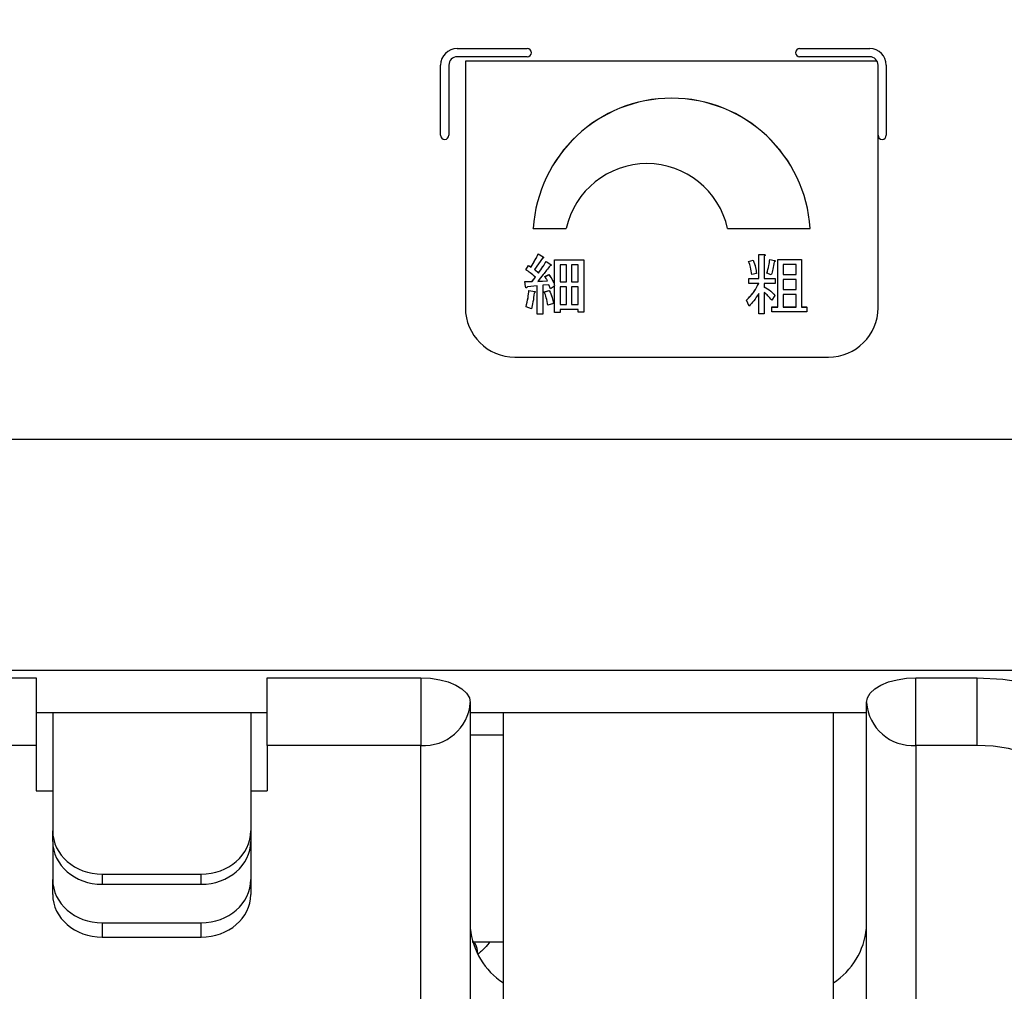
# Model space of a CAD drawing. Units: millimetres. Extents: x -66 to 476, y -1 to 283.
# Drawn here: x 79 to 91, y 136 to 148 of the extents above; entities that cross this region are included whole.
import ezdxf

# ---------------------------------------------------------------- set-up
doc = ezdxf.new("R2010")
doc.units = ezdxf.units.MM
doc.layers.add('SLD-0', color=179, linetype='Continuous')
doc.styles.add('SLDTEXTSTYLE0', font='TXT', dxfattribs={"width": 0.7, "bigfont": 'bigfont'})
doc.dimstyles.new('SLDDIMSTYLE0', dxfattribs={"dimtxt": 3.5, "dimasz": 4, "dimexe": 0, "dimexo": 0.0625, "dimgap": 0.875, "dimtad": 3, "dimdec": 0, "dimlfac": 5, "dimrnd": 1e-09, "dimzin": 12, "dimdsep": 46, "dimtxsty": 'SLDTEXTSTYLE0', "dimblk1": 'OPEN30', "dimblk2": 'OPEN30', "dimsah": 1, "dimcen": 0.09, "dimadec": 0, "dimazin": 3, "dimtfac": 1, "dimtdec": 0, "dimtofl": 0, "dimtmove": 0, "dimatfit": 3, "dimldrblk": 'OPEN30', "dimfxl": 1, "dimfrac": 2, "dimtolj": 1, "dimtzin": 12, "dimarcsym": 0})

# ---------------------------------------------------------------- blocks, each defined once
blk = doc.blocks.new('_OPEN30')
at = {"color": 0, "linetype": 'ByBlock', "lineweight": -2}
for p, q in [((-1, 0.267949), (0, 0)), ((0, 0), (-1, -0.267949)), ((0, 0), (-1, 0))]:
    blk.add_line(p, q, dxfattribs=at)
blk = doc.blocks.new('_D')
at = {"layer": 'SLD-0'}
for p, q in [((72.618, 166.719), (113.578, 166.719)), ((112.578, 166.719), (112.578, 80.847)), ((96.433, 80.847), (113.578, 80.847))]:
    blk.add_line(p, q, dxfattribs=at)
at = {"layer": 'SLD-0', "xscale": 4, "yscale": 4}
for p, rotation in [((112.578, 166.719), 90.0000000000004), ((112.578, 80.847), 270.0000000000004)]:
    blk.add_blockref('_OPEN30', p, dxfattribs=dict(at, rotation=rotation))
at = {"layer": 'SLD-0', "insert": (108.066, 118.613), "char_height": 3.5, "attachment_point": 1, "rotation": 90, "style": 'SLDTEXTSTYLE0'}
blk.add_mtext('429', dxfattribs=at)

msp = doc.modelspace()

# ---------------------------------------------------------------- linework, layer by layer
at = {"color": 7, "linetype": 'Continuous', "lineweight": 25}
for p, q in [((84.718, 147.2066), (85.568, 147.2066)), ((85.568, 147.1066), (84.718, 147.1066)), ((88.868, 147.2066), (89.718, 147.2066)), ((89.718, 147.1066), (88.868, 147.1066)), ((84.518, 146.1566), (84.518, 147.0066)), ((84.618, 147.0066), (84.618, 146.1566)), ((89.805, 147.056), (84.818, 147.056)), ((84.818, 147.0547), (84.818, 147.056)), ((89.8057, 147.0547), (84.818, 147.0547)), ((84.818, 147.0547), (84.818, 144.0661)), ((89.818, 146.1566), (89.818, 147.0066)), ((89.918, 147.0066), (89.918, 146.1566)), ((89.818, 144.0661), (89.818, 146.1566)), ((85.6409, 145.0271), (85.6409, 145.0284)), ((85.6409, 145.0271), (86.0409, 145.0271)), ((87.9952, 145.0271), (88.9952, 145.0271)), ((88.9952, 145.0271), (88.9952, 145.0284)), ((85.7016, 144.7178), (85.7617, 144.6832)), ((85.7016, 144.7165), (85.7016, 144.7178)), ((85.7016, 144.7165), (85.7617, 144.6819)), ((88.3724, 144.7115), (88.4365, 144.7115)), ((88.3724, 144.7102), (88.3724, 144.7115)), ((88.4365, 144.7102), (88.4365, 144.7115)), ((85.7522, 144.6661), (85.6574, 144.5276)), ((85.7617, 144.6819), (85.7617, 144.6832)), ((85.7662, 144.6739), (85.7662, 144.6752)), ((85.7964, 144.6265), (85.8533, 144.5919)), ((85.7964, 144.6252), (85.7964, 144.6265)), ((85.7964, 144.6252), (85.8533, 144.5906)), ((85.8533, 144.5906), (85.8533, 144.5919)), ((85.8998, 144.6485), (86.2515, 144.6485)), ((85.8998, 144.6472), (85.8998, 144.6485)), ((85.8998, 144.3355), (85.8998, 144.6472)), ((85.8998, 144.6472), (86.2515, 144.6472)), ((86.2515, 144.6472), (86.2515, 144.6485)), ((86.2515, 144.6472), (86.2515, 144.0144)), ((88.2501, 144.6265), (88.307, 144.6422)), ((88.2501, 144.6252), (88.307, 144.6409)), ((88.2501, 144.6252), (88.2501, 144.6265)), ((88.307, 144.6409), (88.307, 144.6422)), ((88.3724, 144.4205), (88.3724, 144.7102)), ((88.3724, 144.7102), (88.4365, 144.7102)), ((88.4397, 144.6913), (88.4397, 144.4205)), ((88.4501, 144.7033), (88.4501, 144.7046)), ((88.5061, 144.6517), (88.563, 144.6391)), ((88.5061, 144.6504), (88.5061, 144.6517)), ((88.5061, 144.6504), (88.563, 144.6378)), ((88.563, 144.6378), (88.563, 144.6391)), ((88.5733, 144.6312), (88.5733, 144.6325)), ((88.6031, 144.6517), (88.8916, 144.6517)), ((88.6031, 144.6504), (88.6031, 144.6517)), ((88.6031, 144.0742), (88.6031, 144.6504)), ((88.6031, 144.6504), (88.8916, 144.6504)), ((88.8916, 144.6504), (88.8916, 144.6517)), ((88.8916, 144.6504), (88.8916, 144.0742)), ((85.5499, 144.5257), (85.5847, 144.5793)), ((85.5499, 144.5244), (85.5847, 144.578)), ((85.5499, 144.5244), (85.5499, 144.5257)), ((85.5847, 144.5793), (85.6163, 144.5604)), ((85.5847, 144.578), (85.5847, 144.5793)), ((85.5847, 144.578), (85.6163, 144.5591)), ((85.6163, 144.5591), (85.6163, 144.5604)), ((85.6574, 144.5276), (85.7048, 144.4867)), ((85.6579, 144.5284), (85.7048, 144.488)), ((85.7048, 144.4867), (85.7048, 144.488)), ((85.8579, 144.5826), (85.8579, 144.5839)), ((86.0432, 144.5876), (85.9671, 144.5876)), ((85.9671, 144.5876), (85.9671, 144.3796)), ((86.0432, 144.3796), (86.0432, 144.5876)), ((86.1842, 144.5876), (86.103, 144.5876)), ((86.103, 144.5876), (86.103, 144.3796)), ((86.1842, 144.3796), (86.1842, 144.5876)), ((88.3449, 144.4804), (88.288, 144.4678)), ((88.3449, 144.4804), (88.3449, 144.4817)), ((88.4713, 144.4835), (88.4713, 144.4848)), ((88.525, 144.4646), (88.4713, 144.4835)), ((88.6704, 144.5908), (88.6704, 144.4678)), ((88.8243, 144.5908), (88.6704, 144.5908)), ((88.8243, 144.4678), (88.8243, 144.5908)), ((85.5373, 144.3841), (85.6258, 144.3872)), ((85.5373, 144.3828), (85.6258, 144.3859)), ((85.5373, 144.3828), (85.5373, 144.3841)), ((85.5467, 144.3229), (85.5373, 144.3828)), ((85.6258, 144.3872), (85.6668, 144.4376)), ((85.6258, 144.3859), (85.6668, 144.4363)), ((85.6258, 144.3859), (85.6258, 144.3872)), ((85.6953, 144.3872), (85.8122, 144.3935)), ((85.6953, 144.3859), (85.8122, 144.3922)), ((85.7806, 144.4439), (85.8312, 144.4691)), ((85.7806, 144.4426), (85.8312, 144.4678)), ((85.7806, 144.4426), (85.7806, 144.4439)), ((85.8312, 144.4678), (85.8312, 144.4691)), ((85.9671, 144.3809), (86.0432, 144.3809)), ((85.9671, 144.3796), (86.0432, 144.3796)), ((86.103, 144.3809), (86.1842, 144.3809)), ((86.103, 144.3796), (86.1842, 144.3796)), ((88.2532, 144.4218), (88.3724, 144.4218)), ((88.2532, 144.4205), (88.2532, 144.4218)), ((88.2532, 144.361), (88.2532, 144.4205)), ((88.2532, 144.4205), (88.3724, 144.4205)), ((88.3724, 144.361), (88.2532, 144.361)), ((88.4397, 144.4218), (88.5724, 144.4218)), ((88.4397, 144.4205), (88.5724, 144.4205)), ((88.5724, 144.361), (88.4397, 144.361)), ((88.4397, 144.361), (88.4397, 144.3166)), ((88.5724, 144.4205), (88.5724, 144.4218)), ((88.5724, 144.4205), (88.5724, 144.361)), ((88.6704, 144.4691), (88.8243, 144.4691)), ((88.6704, 144.4678), (88.8243, 144.4678)), ((88.8243, 144.4082), (88.6704, 144.4082)), ((88.6704, 144.4082), (88.6704, 144.2852)), ((88.8243, 144.2852), (88.8243, 144.4082)), ((85.688, 144.3324), (85.5689, 144.3198)), ((85.5878, 144.277), (85.6605, 144.2644)), ((85.5878, 144.2757), (85.5878, 144.277)), ((85.5878, 144.2757), (85.6605, 144.2631)), ((85.6605, 144.2631), (85.6605, 144.2644)), ((85.6651, 144.259), (85.6651, 144.2603)), ((85.688, 143.9892), (85.688, 144.3324)), ((85.8312, 144.345), (85.7553, 144.3387)), ((85.7553, 144.3387), (85.7553, 143.9892)), ((85.7743, 144.2581), (85.8343, 144.277)), ((85.7743, 144.2568), (85.8343, 144.2757)), ((85.7743, 144.2568), (85.7743, 144.2581)), ((85.8501, 144.2946), (85.8312, 144.345)), ((85.8343, 144.2757), (85.8343, 144.277)), ((85.8998, 144.3261), (85.8501, 144.2946)), ((85.8998, 144.0081), (85.8998, 144.3261)), ((86.0432, 144.32), (85.9671, 144.32)), ((85.9671, 144.32), (85.9671, 144.1057)), ((86.0432, 144.1057), (86.0432, 144.32)), ((86.1842, 144.32), (86.103, 144.32)), ((86.103, 144.32), (86.103, 144.1057)), ((86.1842, 144.1057), (86.1842, 144.32)), ((88.3724, 143.9924), (88.3724, 144.2379)), ((88.4397, 144.2505), (88.4397, 143.9924)), ((88.6704, 144.2865), (88.8243, 144.2865)), ((88.6704, 144.2852), (88.8243, 144.2852)), ((85.8849, 144.1183), (85.8185, 144.0963)), ((85.8849, 144.1183), (85.8849, 144.1196)), ((88.2248, 144.1561), (88.2248, 144.1574)), ((88.2564, 144.0837), (88.2248, 144.1561)), ((88.5693, 144.2159), (88.5314, 144.1561)), ((88.5693, 144.2159), (88.5693, 144.2172)), ((88.8243, 144.2256), (88.6704, 144.2256)), ((88.6704, 144.2256), (88.6704, 144.0742)), ((88.8243, 144.0742), (88.8243, 144.2256)), ((85.5531, 144.0774), (85.5531, 144.0787)), ((85.6194, 144.0522), (85.5531, 144.0774)), ((85.9671, 144.0081), (85.8998, 144.0081)), ((85.9671, 144.107), (86.0432, 144.107)), ((85.9671, 144.1057), (86.0432, 144.1057)), ((86.1842, 144.0461), (85.9671, 144.0461)), ((85.9671, 144.0461), (85.9671, 144.0081)), ((86.103, 144.107), (86.1842, 144.107)), ((86.103, 144.1057), (86.1842, 144.1057)), ((86.1842, 144.0144), (86.1842, 144.0461)), ((86.2515, 144.0144), (86.1842, 144.0144)), ((88.5314, 144.0755), (88.6031, 144.0755)), ((88.5314, 144.0742), (88.5314, 144.0755)), ((88.5314, 144.0146), (88.5314, 144.0742)), ((88.5314, 144.0742), (88.6031, 144.0742)), ((88.9549, 144.0146), (88.5314, 144.0146)), ((88.6704, 144.0755), (88.8243, 144.0755)), ((88.6704, 144.0742), (88.8243, 144.0742)), ((88.8916, 144.0755), (88.9549, 144.0755)), ((88.8916, 144.0742), (88.9549, 144.0742)), ((88.9549, 144.0742), (88.9549, 144.0755)), ((88.9549, 144.0742), (88.9549, 144.0146)), ((85.7553, 143.9892), (85.688, 143.9892)), ((88.4397, 143.9924), (88.3724, 143.9924)), ((85.418, 143.4684), (89.218, 143.4684)), ((45.2556, 142.4735), (97.9805, 142.4735)), ((98.0063, 139.6696), (45.2298, 139.6696)), ((63.618, 139.5816), (79.618, 139.5816)), ((79.618, 139.5816), (79.618, 138.762)), ((82.418, 139.5816), (84.278, 139.5816)), ((82.418, 138.762), (82.418, 139.5816)), ((84.278, 139.5816), (84.278, 138.762)), ((90.278, 138.762), (90.278, 139.5816)), ((90.278, 139.5816), (91.018, 139.5816)), ((91.018, 138.762), (91.018, 139.5816)), ((84.878, 139.2816), (84.878, 139.0816)), ((89.678, 139.0816), (89.678, 139.2816)), ((82.418, 139.1566), (79.618, 139.1566)), ((79.818, 139.1566), (79.818, 137.7268)), ((82.218, 139.1566), (82.218, 137.7268)), ((89.678, 139.1566), (84.878, 139.1566)), ((85.278, 139.1566), (85.278, 135.0296)), ((89.278, 135.0361), (89.278, 139.1566)), ((84.878, 139.0816), (84.878, 135.6816)), ((89.678, 135.6816), (89.678, 139.0816)), ((85.278, 138.8879), (84.878, 138.8879)), ((84.881, 138.381), (84.881, 138.8879)), ((79.618, 138.762), (63.618, 138.762)), ((79.618, 138.762), (79.618, 138.212)), ((84.278, 138.762), (82.418, 138.762)), ((82.418, 138.762), (82.418, 138.212)), ((84.278, 135.162), (84.278, 138.762)), ((91.018, 138.762), (90.278, 138.762)), ((90.278, 138.762), (90.278, 135.162)), ((79.618, 138.212), (79.818, 138.212)), ((82.218, 138.212), (82.418, 138.212)), ((79.818, 137.5982), (79.818, 137.7268)), ((82.218, 137.7268), (82.218, 137.5982)), ((79.818, 137.5982), (79.818, 137.1373)), ((82.218, 137.5982), (82.218, 137.1373)), ((80.418, 137.2019), (81.618, 137.2019)), ((80.418, 137.2019), (80.418, 137.0798)), ((81.618, 137.0798), (81.618, 137.2019)), ((79.818, 136.9547), (79.818, 137.1373)), ((80.418, 137.0798), (81.618, 137.0798)), ((82.218, 137.1373), (82.218, 136.9547)), ((80.418, 136.6124), (81.618, 136.6124)), ((80.418, 136.6124), (80.418, 136.4403)), ((81.618, 136.4403), (81.618, 136.6124)), ((80.418, 136.4403), (81.618, 136.4403)), ((84.9013, 136.381), (85.278, 136.381)), ((84.9644, 136.2306), (84.9645, 136.2285))]:
    msp.add_line(p, q, dxfattribs=at)
at = {"color": 7, "linetype": 'Continuous', "lineweight": 25, "flags": 128}
for points in [[(84.278, 139.5816), (84.3951, 139.5759), (84.5077, 139.5588), (84.6114, 139.5311), (84.7023, 139.4938), (84.7769, 139.4483), (84.8324, 139.3964), (84.8665, 139.3401), (84.878, 139.2816)], [(89.678, 139.2816), (89.6896, 139.3401), (89.7237, 139.3964), (89.7792, 139.4483), (89.8538, 139.4938), (89.9447, 139.5311), (90.0484, 139.5588), (90.161, 139.5759), (90.278, 139.5816)], [(91.018, 139.5816), (91.3302, 139.5662), (91.6303, 139.5207), (91.907, 139.4468), (92.1494, 139.3473), (92.3484, 139.2261), (92.4962, 139.0878), (92.5873, 138.9377), (92.618, 138.7816)], [(92.018, 138.262), (91.9988, 138.3595), (91.9419, 138.4533), (91.8495, 138.5398), (91.7251, 138.6156), (91.5736, 138.6777), (91.4007, 138.7239), (91.2131, 138.7524), (91.018, 138.762)]]:
    msp.add_lwpolyline(points, dxfattribs=at)
at = {"color": 7, "linetype": 'Continuous', "lineweight": 25}
for centre, radius, start, end in [((84.718, 147.0066), 0.2, 90, 180), ((84.718, 147.0066), 0.1, 90, 180), ((85.568, 147.1566), 0.05, 0, 90), ((85.568, 147.1566), 0.05, 270, 0), ((88.868, 147.1566), 0.05, 90, 180), ((88.868, 147.1566), 0.05, 180, 270), ((89.718, 147.0066), 0.2, 0, 90), ((89.718, 147.0066), 0.1, 0, 90), ((87.318, 144.9253), 1.6803, 3.51985, 176.48015), ((87.318, 144.924), 1.6803, 3.51985, 176.48015), ((84.568, 146.1566), 0.05, 180, 270), ((84.568, 146.1566), 0.05, 270, 0), ((89.868, 146.1566), 0.05, 180, 270), ((89.868, 146.1566), 0.05, 270, 0), ((87.018, 144.8115), 1.0006, 12.4427, 167.5573), ((85.4169, 144.0673), 0.5989, 180.10953, 270.10889), ((89.2192, 144.0673), 0.5989, 269.89106, 359.89053), ((84.3155, 139.3249), 0.5642, 266.18868, 355.59815), ((90.2405, 139.3249), 0.5642, 184.40185, 273.81132), ((85.7699, 136.6332), 0.8959, 185.4777, 236.7043), ((88.7862, 136.6332), 0.8959, 303.29544, 354.52256)]:
    msp.add_arc(centre, radius, start, end, dxfattribs=at)
for centre, ratio, start_param, end_param in [((80.418, 137.7268), 0.8747529, 3.1415927, 4.712389), ((81.618, 137.7268), 0.8747529, 4.712389, 6.2831853), ((80.418, 137.5982), 0.863852, 3.1415927, 4.712389), ((81.618, 137.5982), 0.863852, 4.712389, 6.2831853), ((80.418, 137.1373), 0.8747529, 3.1415927, 4.712389), ((81.618, 137.1373), 0.8747529, 4.712389, 6.2831853), ((80.418, 136.9547), 0.8572979, 3.1415927, 4.712389), ((81.618, 136.9547), 0.8572979, 4.712389, 6.2831853)]:
    msp.add_ellipse(centre, major_axis=(0.6, 0), ratio=ratio, start_param=start_param, end_param=end_param, dxfattribs=at)
for points, knots in [([(85.6163, 144.5604), (85.633, 144.5893), (85.6628, 144.6411), (85.6898, 144.6944), (85.7016, 144.7178)], [0, 0, 0, 0, 0.5599832, 1, 1, 1, 1]), ([(85.6163, 144.5591), (85.633, 144.588), (85.6628, 144.6398), (85.6898, 144.693), (85.7016, 144.7165)], [0, 0, 0, 0, 0.5599801, 1, 1, 1, 1]), ([(88.4365, 144.7115), (88.4392, 144.7111), (88.4432, 144.7106), (88.4478, 144.7086), (88.4496, 144.7066), (88.4502, 144.7052), (88.4501, 144.7046), (88.45, 144.7046)], [0, 0, 0, 0, 0.4985175, 0.7484642, 0.8742843, 0.9984024, 1, 1, 1, 1]), ([(85.7048, 144.488), (85.7226, 144.5133), (85.7545, 144.5586), (85.7836, 144.6058), (85.7964, 144.6265)], [0, 0, 0, 0, 0.5599434, 1, 1, 1, 1]), ([(85.7048, 144.4867), (85.7226, 144.512), (85.7545, 144.5573), (85.7836, 144.6044), (85.7964, 144.6252)], [0, 0, 0, 0, 0.55994766, 1, 1, 1, 1]), ([(85.7617, 144.6819), (85.7632, 144.6802), (85.7651, 144.6781), (85.7662, 144.675), (85.7663, 144.6733), (85.7658, 144.6716), (85.7635, 144.6691), (85.7587, 144.6672), (85.7543, 144.6665), (85.7522, 144.6661)], [0, 0, 0, 0, 0.2494634, 0.3123016, 0.3751019, 0.4379484, 0.5003777, 0.7498475, 1, 1, 1, 1]), ([(85.7617, 144.6832), (85.7632, 144.6815), (85.765, 144.6794), (85.7662, 144.6765), (85.7662, 144.6755), (85.7662, 144.6752)], [0, 0, 0, 0, 0.705144, 0.8827651, 1, 1, 1, 1]), ([(85.8533, 144.5919), (85.8548, 144.5902), (85.8567, 144.5881), (85.8578, 144.5852), (85.8578, 144.5842), (85.8578, 144.5839)], [0, 0, 0, 0, 0.705144, 0.8827651, 1, 1, 1, 1]), ([(88.288, 144.4678), (88.2848, 144.4981), (88.279, 144.5523), (88.2589, 144.6029), (88.2501, 144.6252)], [0, 0, 0, 0, 0.5602763, 1, 1, 1, 1]), ([(88.307, 144.6422), (88.3171, 144.613), (88.3352, 144.5607), (88.3419, 144.5058), (88.3449, 144.4817)], [0, 0, 0, 0, 0.5595035, 1, 1, 1, 1]), ([(88.307, 144.6409), (88.3171, 144.6117), (88.3352, 144.5594), (88.3419, 144.5045), (88.3449, 144.4804)], [0, 0, 0, 0, 0.5594985, 1, 1, 1, 1]), ([(88.4365, 144.7102), (88.4392, 144.7098), (88.4433, 144.7092), (88.4477, 144.7073), (88.4496, 144.7053), (88.4503, 144.7031), (88.4495, 144.7007), (88.4478, 144.6983), (88.4446, 144.6949), (88.4416, 144.6927), (88.4397, 144.6913)], [0, 0, 0, 0, 0.2494752, 0.3745571, 0.4375218, 0.4996348, 0.5784528, 0.6569004, 0.7801829, 1, 1, 1, 1]), ([(88.4713, 144.4848), (88.4804, 144.5154), (88.4967, 144.5701), (88.5032, 144.6268), (88.5061, 144.6517)], [0, 0, 0, 0, 0.559993, 1, 1, 1, 1]), ([(88.4713, 144.4835), (88.4804, 144.5141), (88.4967, 144.5688), (88.5032, 144.6255), (88.5061, 144.6504)], [0, 0, 0, 0, 0.5599966, 1, 1, 1, 1]), ([(88.5598, 144.622), (88.5542, 144.5925), (88.5441, 144.5397), (88.5309, 144.4875), (88.525, 144.4646)], [0, 0, 0, 0, 0.5599791, 1, 1, 1, 1]), ([(88.563, 144.6378), (88.5653, 144.637), (88.5686, 144.6359), (88.5719, 144.6339), (88.5731, 144.6325), (88.5735, 144.6308), (88.5725, 144.629), (88.5705, 144.6272), (88.5663, 144.6246), (88.5624, 144.6231), (88.5598, 144.622)], [0, 0, 0, 0, 0.248986, 0.3438277, 0.3905269, 0.4380507, 0.5076275, 0.5788709, 0.7188566, 1, 1, 1, 1]), ([(88.563, 144.6391), (88.5653, 144.6383), (88.5686, 144.6373), (88.5719, 144.6353), (88.5731, 144.6338), (88.5732, 144.6329), (88.5733, 144.6325)], [0, 0, 0, 0, 0.5738837, 0.792563, 0.9001145, 1, 1, 1, 1]), ([(85.6668, 144.4363), (85.6466, 144.4549), (85.6105, 144.4881), (85.5684, 144.5133), (85.5499, 144.5244)], [0, 0, 0, 0, 0.5601177, 1, 1, 1, 1]), ([(85.8438, 144.5748), (85.8167, 144.5391), (85.7682, 144.4753), (85.7176, 144.4132), (85.6953, 144.3859)], [0, 0, 0, 0, 0.5599969, 1, 1, 1, 1]), ([(85.8533, 144.5906), (85.8548, 144.5889), (85.8567, 144.5868), (85.8578, 144.5837), (85.8579, 144.582), (85.8575, 144.5803), (85.8552, 144.5778), (85.8504, 144.5759), (85.846, 144.5752), (85.8438, 144.5748)], [0, 0, 0, 0, 0.2494572, 0.3122937, 0.3751021, 0.4379211, 0.5003923, 0.7498557, 1, 1, 1, 1]), ([(85.8122, 144.3922), (85.8068, 144.4019), (85.797, 144.4192), (85.7856, 144.4354), (85.7806, 144.4426)], [0, 0, 0, 0, 0.5599335, 1, 1, 1, 1]), ([(85.8312, 144.4691), (85.8469, 144.4459), (85.875, 144.4044), (85.8922, 144.3575), (85.8998, 144.3368)], [0, 0, 0, 0, 0.5598773, 1, 1, 1, 1]), ([(85.8312, 144.4678), (85.8469, 144.4446), (85.875, 144.4031), (85.8922, 144.3562), (85.8998, 144.3355)], [0, 0, 0, 0, 0.559881, 1, 1, 1, 1]), ([(88.2248, 144.1574), (88.2579, 144.1918), (88.3169, 144.2532), (88.3554, 144.329), (88.3724, 144.3623)], [0, 0, 0, 0, 0.5602196, 1, 1, 1, 1]), ([(88.2248, 144.1561), (88.2579, 144.1905), (88.3169, 144.2519), (88.3554, 144.3277), (88.3724, 144.361)], [0, 0, 0, 0, 0.5602196, 1, 1, 1, 1]), ([(85.5689, 144.3198), (85.5672, 144.317), (85.5647, 144.3125), (85.5606, 144.3082), (85.5578, 144.3066), (85.5554, 144.3061), (85.5532, 144.3073), (85.551, 144.3097), (85.5485, 144.315), (85.5475, 144.3198), (85.5467, 144.3229)], [0, 0, 0, 0, 0.24962025, 0.38923467, 0.44507386, 0.50016736, 0.56231285, 0.62563063, 0.7500739, 1, 1, 1, 1]), ([(85.5531, 144.0787), (85.5621, 144.1153), (85.5783, 144.1806), (85.5849, 144.2476), (85.5878, 144.277)], [0, 0, 0, 0, 0.5599987, 1, 1, 1, 1]), ([(85.5531, 144.0774), (85.5621, 144.114), (85.5783, 144.1793), (85.5849, 144.2463), (85.5878, 144.2757)], [0, 0, 0, 0, 0.5600018, 1, 1, 1, 1]), ([(85.651, 144.2442), (85.6473, 144.208), (85.6407, 144.1433), (85.6259, 144.08), (85.6194, 144.0522)], [0, 0, 0, 0, 0.5598377, 1, 1, 1, 1]), ([(85.6605, 144.2631), (85.6616, 144.2628), (85.6633, 144.2623), (85.6649, 144.2605), (85.6653, 144.2583), (85.664, 144.2557), (85.6615, 144.2528), (85.6573, 144.2488), (85.6535, 144.246), (85.651, 144.2442)], [0, 0, 0, 0, 0.1248931, 0.1873096, 0.2499918, 0.3673145, 0.4849555, 0.6699307, 1, 1, 1, 1]), ([(85.6605, 144.2644), (85.6616, 144.2641), (85.6633, 144.2637), (85.6649, 144.2619), (85.665, 144.2608), (85.665, 144.2603)], [0, 0, 0, 0, 0.5180238, 0.7769111, 1, 1, 1, 1]), ([(85.8185, 144.0963), (85.8131, 144.127), (85.8033, 144.182), (85.7832, 144.234), (85.7743, 144.2568)], [0, 0, 0, 0, 0.5600827, 1, 1, 1, 1]), ([(85.8343, 144.277), (85.847, 144.2487), (85.8697, 144.198), (85.8803, 144.1436), (85.8849, 144.1196)], [0, 0, 0, 0, 0.5597237, 1, 1, 1, 1]), ([(85.8343, 144.2757), (85.847, 144.2474), (85.8697, 144.1967), (85.8803, 144.1423), (85.8849, 144.1183)], [0, 0, 0, 0, 0.5597237, 1, 1, 1, 1]), ([(88.3724, 144.2379), (88.353, 144.2074), (88.3184, 144.1529), (88.2753, 144.1048), (88.2564, 144.0837)], [0, 0, 0, 0, 0.5600416, 1, 1, 1, 1]), ([(88.4397, 144.318), (88.467, 144.3031), (88.5159, 144.2765), (88.553, 144.2353), (88.5693, 144.2172)], [0, 0, 0, 0, 0.5598839, 1, 1, 1, 1]), ([(88.4397, 144.3166), (88.467, 144.3018), (88.5159, 144.2752), (88.553, 144.234), (88.5693, 144.2159)], [0, 0, 0, 0, 0.55988181, 1, 1, 1, 1]), ([(88.5314, 144.1561), (88.5161, 144.1755), (88.4888, 144.2103), (88.4547, 144.2382), (88.4397, 144.2505)], [0, 0, 0, 0, 0.5604678, 1, 1, 1, 1]), ([(84.9218, 136.381), (84.9244, 136.3775), (84.9532, 136.3372), (84.9662, 136.2816), (84.9635, 136.2338), (84.9633, 136.2312)], [0, 0, 0, 0, 0.0823188, 0.9491316, 1, 1, 1, 1])]:
    msp.add_open_spline(points, degree=3, knots=knots, dxfattribs=at)
at = {"color": 8, "linetype": 'Continuous', "lineweight": 25}
msp.add_open_spline([(85.1138, 136.381), (85.111, 136.3772), (85.057, 136.3057), (84.9832, 136.2447), (84.9744, 136.2351), (84.9706, 136.2309)], degree=3, knots=[0, 0, 0, 0, 0.0303466, 0.5760247, 1, 1, 1, 1], dxfattribs=at)

# ---------------------------------------------------------------- dimensions: what is measured, and where the dimension line sits
at = {"layer": 'SLD-0'}
dim = msp.add_linear_dim(base=(112.578, 80.8466), p1=(71.618, 166.7188), p2=(95.4329, 80.8466), angle=90, dimstyle='SLDDIMSTYLE0', dxfattribs=at)
dim.commit()
dim.dimension.update_dxf_attribs({"geometry": '_D', "text_midpoint": (112.578, 121.668), "dimtype": 160})

doc.saveas('drawing.dxf')
